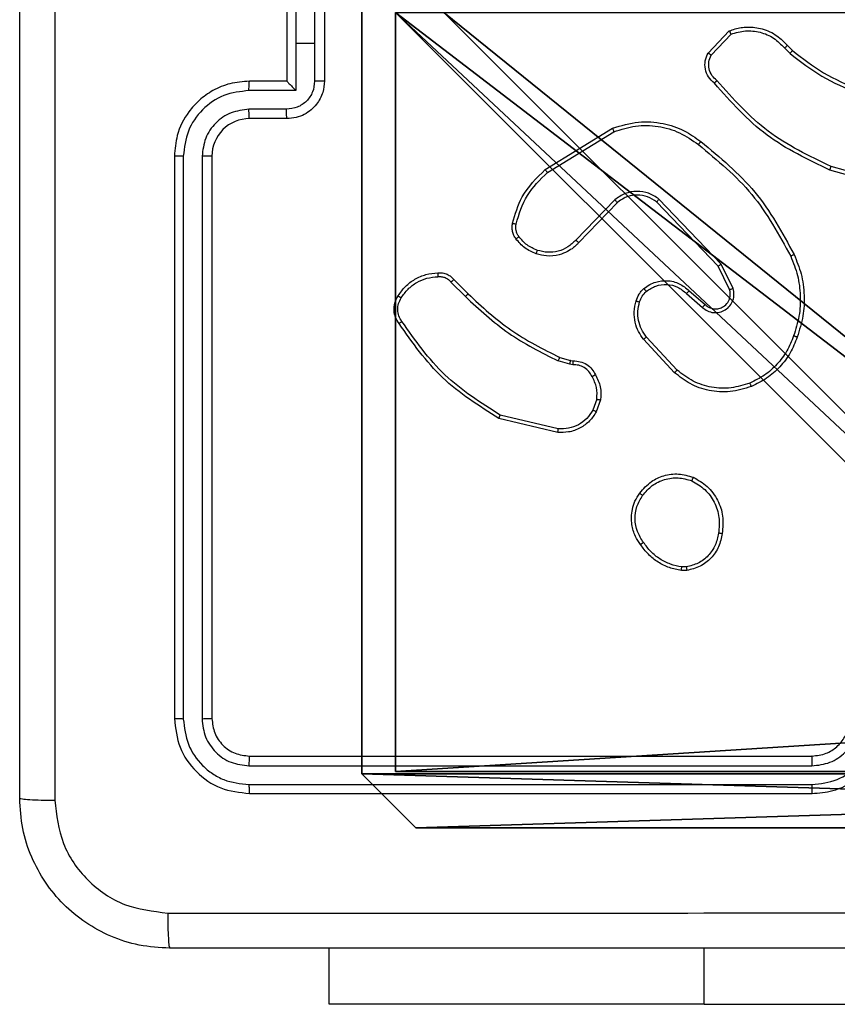
# Model space of a CAD drawing. Units: centimetres. Extents: x -489 to 486, y -440 to 455.
# Drawn here: x -71 to -66, y -287 to -282 of the extents above; entities that cross this region are included whole.
import ezdxf

# ---------------------------------------------------------------- set-up
doc = ezdxf.new("R2010")
doc.units = ezdxf.units.CM
doc.header["$LTSCALE"] = 2.54
doc.layers.get('0').update_dxf_attribs({"true_color": 0xff5454})
doc.layers.add('VP-EQ', color=192, linetype='Continuous')

# ---------------------------------------------------------------- blocks, each defined once
blk = doc.blocks.new('Komponent_46')
at = {"color": 0}
for p, q in [((0, 9, 101.7593), (4.0498, 9, 101.7593)), ((0, 4.95, 101.7593), (0, 9, 101.7593)), ((0, 9), (4.0498, 9)), ((0, 4.95), (0, 9)), ((0, 4.95, 101.7593), (0, 9, 101.7593)), ((0, 9), (0, 9, 101.7593)), ((0, 4.95), (0, 9)), ((0, 9), (0, 9, 101.7593)), ((0, 9, 101.7593), (4.0498, 9, 101.7593)), ((0, 9), (4.0498, 9))]:
    blk.add_line(p, q, dxfattribs=at)
at = {"color": 59, "true_color": 0x614a34}
mesh = blk.add_polyface(dxfattribs=at)
corners = [(9, 0, 101.7593), (4.95, 0.2576, 101.7593), (4.95, 0, 101.7593), (8.7424, 4.0502, 101.7593), (9, 4.0502, 101.7593), (0, 0, 101.7593), (0.2576, 4.05, 101.7593), (0, 4.05, 101.7593), (4.05, 0, 101.7593), (0.2576, 4.95, 101.7593), (4.0498, 8.7424, 101.7593), (4.05, 0.2576, 101.7593), (4.9498, 8.7424, 101.7593), (4.9498, 9, 101.7593), (9, 9, 101.7593), (8.7424, 4.9502, 101.7593), (9, 4.9502, 101.7593), (0, 9, 101.7593), (0, 4.95, 101.7593), (4.0498, 9, 101.7593)]
mesh.append_faces([[corners[k] for k in face] for face in [(0, 1, 2), (3, 0, 4), (5, 6, 7), (14, 15, 16), (9, 17, 18)]], dxfattribs={"vtx0": -1, "color": 59})
mesh.append_faces([[corners[k] for k in face] for face in [(6, 8, 9), (10, 11, 12), (12, 1, 13), (13, 1, 14), (15, 1, 3), (17, 9, 19), (19, 9, 10)]], dxfattribs={"vtx0": -1, "vtx1": -1, "color": 59})
mesh.append_faces([[corners[k] for k in face] for face in [(1, 0, 3), (9, 8, 10), (14, 1, 15)]], dxfattribs={"vtx0": -1, "vtx1": -1, "vtx2": -1, "color": 59})
mesh.append_faces([[corners[k] for k in face] for face in [(6, 5, 8), (10, 8, 11), (12, 11, 1)]], dxfattribs={"vtx0": -1, "vtx2": -1, "color": 59})
mesh = blk.add_polyface(dxfattribs=at)
corners = [(4.0498, 9), (0, 4.95), (0, 9), (0.2576, 4.95), (0.2576, 4.05), (4.9498, 8.7424), (4.05, 0.2576), (4.0498, 8.7424), (4.95, 0.2576), (0, 0), (0, 4.05), (4.05, 0), (9, 9), (4.9498, 9), (4.95, 0), (8.7424, 4.9502), (9, 4.9502), (8.7424, 4.0502), (9, 0), (9, 4.0502)]
mesh.append_faces([[corners[k] for k in face] for face in [(0, 1, 2), (4, 9, 10), (12, 5, 13), (15, 12, 16), (18, 17, 19)]], dxfattribs={"vtx0": -1, "color": 59})
mesh.append_faces([[corners[k] for k in face] for face in [(1, 0, 3), (3, 0, 4), (5, 6, 7), (6, 5, 8), (9, 4, 11), (7, 4, 0), (11, 7, 6), (8, 12, 14), (14, 17, 18), (17, 14, 15)]], dxfattribs={"vtx0": -1, "vtx1": -1, "color": 59})
mesh.append_faces([[corners[k] for k in face] for face in [(11, 4, 7), (5, 12, 8), (14, 12, 15)]], dxfattribs={"vtx0": -1, "vtx1": -1, "vtx2": -1, "color": 59})
mesh = blk.add_polyface(dxfattribs=at)
corners = [(0, 9, 101.7593), (0, 4.95), (0, 4.95, 101.7593), (0, 9)]
mesh.append_faces([[corners[k] for k in face] for face in [(0, 1, 2), (1, 0, 3)]], dxfattribs={"vtx0": -1, "color": 59})
mesh = blk.add_polyface(dxfattribs=at)
corners = [(0, 9, 101.7593), (4.0498, 9), (0, 9), (4.0498, 9, 101.7593)]
mesh.append_faces([[corners[k] for k in face] for face in [(0, 1, 2), (1, 0, 3)]], dxfattribs={"vtx0": -1, "color": 59})
blk = doc.blocks.new('Grupuj_130')
at = {"color": 0}
for p, q in [((9.3114, 26.6, 1.5), (0.2886, 26.6, 1.5)), ((9.3114, 26.6), (0.2886, 26.6)), ((9.3114, 26.6, 1.5), (0.2886, 26.6, 1.5)), ((9.3114, 26.6), (0.2886, 26.6)), ((9.6, 25.7902, 1.5), (9.3114, 26.6, 1.5)), ((9.6, 25.7902), (9.3114, 26.6)), ((9.3114, 26.6), (9.3114, 26.6, 1.5)), ((9.6, 25.7902), (9.3114, 26.6)), ((9.3114, 26.6), (9.3114, 26.6, 1.5)), ((9.6, 25.7902, 1.5), (9.3114, 26.6, 1.5)), ((9.6, 0.8098, 1.5), (9.6, 25.7902, 1.5)), ((9.6, 0.8098), (9.6, 25.7902)), ((9.6, 25.7902), (9.6, 25.7902, 1.5)), ((9.6, 0.8098, 1.5), (9.6, 25.7902, 1.5)), ((9.6, 0.8098), (9.6, 25.7902)), ((9.6, 25.7902), (9.6, 25.7902, 1.5))]:
    blk.add_line(p, q, dxfattribs=at)
mesh = blk.add_polyface(dxfattribs=at)
corners = [(0.2886, 0, 1.5), (0, 25.7902, 1.5), (0, 0.8098, 1.5), (0.2886, 26.6, 1.5), (9.3114, 0, 1.5), (9.3114, 26.6, 1.5), (9.6, 0.8098, 1.5), (9.6, 25.7902, 1.5)]
mesh.append_faces([[corners[k] for k in face] for face in [(0, 1, 2), (5, 6, 7)]], dxfattribs={"vtx0": -1, "color": 0})
mesh.append_faces([[corners[k] for k in face] for face in [(1, 0, 3), (3, 4, 5)]], dxfattribs={"vtx0": -1, "vtx1": -1, "color": 0})
mesh.append_faces([[corners[k] for k in face] for face in [(3, 0, 4), (5, 4, 6)]], dxfattribs={"vtx0": -1, "vtx2": -1, "color": 0})
mesh = blk.add_polyface(dxfattribs=at)
corners = [(0, 25.7902), (0.2886, 0), (0, 0.8098), (0.2886, 26.6), (9.3114, 0), (9.3114, 26.6), (9.6, 25.7902), (9.6, 0.8098)]
mesh.append_faces([[corners[k] for k in face] for face in [(0, 1, 2), (4, 6, 7)]], dxfattribs={"vtx0": -1, "color": 0})
mesh.append_faces([[corners[k] for k in face] for face in [(1, 3, 4)]], dxfattribs={"vtx0": -1, "vtx1": -1, "color": 0})
mesh.append_faces([[corners[k] for k in face] for face in [(1, 0, 3), (4, 3, 5), (4, 5, 6)]], dxfattribs={"vtx0": -1, "vtx2": -1, "color": 0})
mesh = blk.add_polyface(dxfattribs=at)
corners = [(0.2886, 26.6, 1.5), (9.3114, 26.6), (0.2886, 26.6), (9.3114, 26.6, 1.5)]
mesh.append_faces([[corners[k] for k in face] for face in [(0, 1, 2), (1, 0, 3)]], dxfattribs={"vtx0": -1, "color": 0})
mesh = blk.add_polyface(dxfattribs=at)
corners = [(9.3114, 26.6), (9.6, 25.7902, 1.5), (9.6, 25.7902), (9.3114, 26.6, 1.5)]
mesh.append_faces([[corners[k] for k in face] for face in [(0, 1, 2), (1, 0, 3)]], dxfattribs={"vtx0": -1, "color": 0})
mesh = blk.add_polyface(dxfattribs=at)
corners = [(9.6, 25.7902), (9.6, 0.8098, 1.5), (9.6, 0.8098), (9.6, 25.7902, 1.5)]
mesh.append_faces([[corners[k] for k in face] for face in [(0, 1, 2), (1, 0, 3)]], dxfattribs={"vtx0": -1, "color": 0})
blk = doc.blocks.new('Grupuj_127')
at = {"color": 18, "true_color": 0x030303, "extrusion": (8.93165e-17, -4.44089e-16, -1), "yscale": 0.3564000000000001}
blk.add_blockref('Grupuj_130', (-9.6, 0, -103.2593), dxfattribs=at)
at = {"color": 0}
blk.add_blockref('Komponent_46', (0.3, 0.3), dxfattribs=at)
blk = doc.blocks.new('noga_WOODEN_LOW_1')
at = {"color": 0}
blk.add_blockref('Grupuj_127', (0, 0), dxfattribs=at)
blk = doc.blocks.new('Grupuj_150')
at = {"color": 0}
blk.add_blockref('noga_WOODEN_LOW_1', (0.1205, 0.1036), dxfattribs=at)
blk = doc.blocks.new('noga_WOODEN_LOW')
at = {"color": 0}
blk.add_blockref('Grupuj_150', (0, 0), dxfattribs=at)
blk = doc.blocks.new('Grupuj_31')
at = {"color": 0}
blk.add_blockref('noga_WOODEN_LOW', (0.0893, -0.1036, 10), dxfattribs=at)
blk = doc.blocks.new('Komponent_49')
at = {"color": 0}
blk.add_blockref('Grupuj_31', (-18.9003, 148, 5.9418), dxfattribs=at)
blk = doc.blocks.new('Grupuj_1')
at = {"color": 0, "rotation": 89.99999999972366}
blk.add_blockref('Komponent_49', (405.035, 0), dxfattribs=at)
blk = doc.blocks.new('WD1505')
at = {"layer": 'VP-EQ', "color": 7, "linetype": 'Continuous', "lineweight": 25}
for p, q in [((2940.4196, 662.5798), (2940.4196, 662.3296)), ((2940.3717, 662.5296), (2940.3717, 662.1296)), ((2940.5196, 662.5297), (2940.5196, 662.3296)), ((2940.5717, 662.5296), (2940.5717, 662.1296)), ((2942.6177, 662.2797), (2942.7303, 662.3979)), ((2942.6344, 662.269), (2942.7401, 662.3803)), ((2940.4196, 662.3296), (2940.4196, 662.0794)), ((2940.5196, 662.3296), (2940.4196, 662.3296)), ((2940.5196, 662.3296), (2940.5196, 662.1295)), ((2943.0256, 662.3068), (2943.0544, 662.2774)), ((2943.0412, 662.3195), (2943.0675, 662.2927)), ((2940.3717, 662.1296), (2940.1717, 662.1296)), ((2940.3717, 662.1295), (2940.3717, 662.1296)), ((2940.4196, 662.0794), (2940.1694, 662.0794)), ((2940.3695, 661.9794), (2940.1694, 661.9794)), ((2940.3717, 661.9296), (2940.1717, 661.9296)), ((2941.7492, 661.6582), (2942.1081, 661.8782)), ((2941.7613, 661.6425), (2942.1155, 661.8597)), ((2939.7717, 661.7296), (2939.7717, 658.7296)), ((2939.8191, 661.7292), (2939.8191, 658.7272)), ((2939.9192, 661.7292), (2939.9192, 658.7272)), ((2939.9717, 661.7296), (2939.9717, 658.7296)), ((2943.6264, 661.5748), (2943.2733, 661.6741)), ((2943.6222, 661.5554), (2943.267, 661.6552)), ((2942.1201, 661.4969), (2941.9125, 661.2816)), ((2942.1339, 661.4822), (2941.928, 661.2686)), ((2942.6713, 661.1428), (2942.3433, 661.4855)), ((2942.6874, 661.1541), (2942.3557, 661.5007)), ((2942.7321, 661.0182), (2942.6713, 661.1428)), ((2942.7508, 661.0242), (2942.6874, 661.1541)), ((2941.2465, 661.0572), (2941.3231, 660.9806)), ((2941.2622, 661.0707), (2941.338, 660.995)), ((2942.5026, 660.9966), (2942.5878, 660.9227)), ((2942.5167, 661.0115), (2942.6017, 660.9377)), ((2942.439, 660.5745), (2942.2737, 660.7526)), ((2942.4522, 660.5888), (2942.2889, 660.7648)), ((2941.8797, 660.6192), (2941.8174, 660.6372)), ((2941.8261, 660.6559), (2941.883, 660.6395)), ((2941.896, 660.617), (2941.8797, 660.6192)), ((2941.883, 660.6395), (2941.8974, 660.6374)), ((2942.0241, 660.4327), (2942.0033, 660.3751)), ((2942.0443, 660.4296), (2942.0214, 660.3661)), ((2941.8181, 660.275), (2941.5096, 660.3481)), ((2941.8168, 660.2556), (2941.5017, 660.3304)), ((2942.5045, 659.5192), (2942.475, 659.5189)), ((2942.5012, 659.5382), (2942.4772, 659.538)), ((2940.1717, 658.5296), (2943.1717, 658.5296)), ((2940.1693, 658.4771), (2943.1713, 658.4771)), ((2940.1693, 658.377), (2943.1713, 658.377)), ((2940.1717, 658.3296), (2943.1717, 658.3296)), ((2940.5967, 657.2053), (2940.5967, 657.5046)), ((2942.5967, 657.2053), (2940.5967, 657.2053)), ((2942.5967, 657.2053), (2945.0967, 657.2053))]:
    blk.add_line(p, q, dxfattribs=at)
at = {"layer": 'VP-EQ', "color": 8, "linetype": 'Continuous', "lineweight": 25}
blk.add_line((2942.5967, 657.2053), (2942.5967, 657.5046), dxfattribs=at)
at = {"layer": 'VP-EQ', "color": 7, "linetype": 'Continuous', "lineweight": 25}
blk.add_arc((2940.1717, 661.7296), 0.2, 89.9969, 180.0031, dxfattribs=at)
for points, knots in [([(2938.9467, 658.3046), (2938.9467, 659.1986), (2938.9467, 660.9868), (2938.9467, 663.6724), (2938.9467, 665.4606), (2938.9467, 666.3546)], [0, 0, 0, 0, 0.333295, 0.666702, 1, 1, 1, 1]), ([(2939.1344, 666.3653), (2939.1344, 665.4689), (2939.1345, 663.676), (2939.1345, 660.9832), (2939.1344, 659.1903), (2939.1344, 658.2939)], [0, 0, 0, 0, 0.333337, 0.666663, 1, 1, 1, 1]), ([(2942.7303, 662.3979), (2942.751, 662.4048), (2942.7826, 662.4153), (2942.8423, 662.4198), (2942.9092, 662.4113), (2942.985, 662.3773), (2943.0232, 662.338), (2943.0412, 662.3195)], [0, 0, 0, 0, 0.190215, 0.290687, 0.522278, 0.775168, 1, 1, 1, 1]), ([(2942.7303, 662.3979), (2942.7304, 662.3976), (2942.7306, 662.3972), (2942.7322, 662.3944), (2942.7341, 662.3911), (2942.7358, 662.3879), (2942.7379, 662.3843), (2942.7393, 662.3817), (2942.7401, 662.3803)], [0, 0, 0, 0, 0.213575, 0.450456, 0.578367, 0.713003, 0.853244, 1, 1, 1, 1]), ([(2942.7401, 662.3803), (2942.7654, 662.3877), (2942.8161, 662.4025), (2942.8957, 662.3938), (2942.9699, 662.3631), (2943.007, 662.3256), (2943.0256, 662.3068)], [0, 0, 0, 0, 0.249987, 0.500008, 0.749833, 1, 1, 1, 1]), ([(2943.0412, 662.3195), (2943.0409, 662.3193), (2943.0404, 662.3189), (2943.0368, 662.316), (2943.0316, 662.3118), (2943.0276, 662.3085), (2943.0256, 662.3068)], [0, 0, 0, 0, 0.250184, 0.500406, 0.750089, 1, 1, 1, 1]), ([(2943.0675, 662.2927), (2943.0672, 662.2924), (2943.0667, 662.2918), (2943.0632, 662.2878), (2943.0589, 662.2827), (2943.0559, 662.2792), (2943.0544, 662.2774)], [0, 0, 0, 0, 0.279764, 0.558723, 0.779467, 1, 1, 1, 1]), ([(2943.0675, 662.2927), (2943.1212, 662.2508), (2943.2298, 662.1663), (2943.3563, 662.1121), (2943.4203, 662.0848)], [0, 0, 0, 0, 0.494656, 1, 1, 1, 1]), ([(2942.6509, 662.1185), (2942.6396, 662.129), (2942.6171, 662.1498), (2942.601, 662.1933), (2942.5995, 662.239), (2942.6117, 662.2662), (2942.6177, 662.2797)], [0, 0, 0, 0, 0.2548418, 0.5065977, 0.7548586, 1, 1, 1, 1]), ([(2942.6177, 662.2797), (2942.6179, 662.2795), (2942.6183, 662.2793), (2942.621, 662.2775), (2942.6242, 662.2755), (2942.6272, 662.2736), (2942.6306, 662.2714), (2942.6331, 662.2698), (2942.6344, 662.269)], [0, 0, 0, 0, 0.215365, 0.45353, 0.581164, 0.714974, 0.854887, 1, 1, 1, 1]), ([(2942.6647, 662.133), (2942.6552, 662.1415), (2942.636, 662.1585), (2942.6213, 662.1946), (2942.6191, 662.2337), (2942.6293, 662.2572), (2942.6344, 662.269)], [0, 0, 0, 0, 0.250001, 0.499973, 0.749558, 1, 1, 1, 1]), ([(2943.0544, 662.2774), (2943.1097, 662.2344), (2943.2203, 662.1484), (2943.3492, 662.0934), (2943.4136, 662.0659)], [0, 0, 0, 0, 0.499991, 1, 1, 1, 1]), ([(2942.6509, 662.1185), (2942.6511, 662.1187), (2942.6514, 662.1191), (2942.6538, 662.1216), (2942.6566, 662.1244), (2942.659, 662.127), (2942.6618, 662.1299), (2942.6637, 662.1319), (2942.6647, 662.133)], [0, 0, 0, 0, 0.228304, 0.470289, 0.596918, 0.727447, 0.862452, 1, 1, 1, 1]), ([(2943.2733, 661.6741), (2943.1565, 661.7301), (2942.9228, 661.8421), (2942.7507, 662.036), (2942.6647, 662.133)], [0, 0, 0, 0, 0.4999993, 1, 1, 1, 1]), ([(2940.1717, 662.1296), (2940.1366, 662.1269), (2940.0689, 662.1218), (2939.9778, 662.0834), (2939.904, 662.0311), (2939.8339, 661.9532), (2939.7816, 661.8509), (2939.7747, 661.7667), (2939.7717, 661.7296)], [0, 0, 0, 0, 0.167657, 0.323201, 0.466621, 0.59787, 0.823067, 1, 1, 1, 1]), ([(2940.1694, 662.0794), (2940.1694, 662.086), (2940.1695, 662.0991), (2940.17, 662.1158), (2940.1708, 662.1272), (2940.1714, 662.1288), (2940.1717, 662.1296)], [0, 0, 0, 0, 0.250117, 0.499995, 0.749756, 1, 1, 1, 1]), ([(2940.5196, 662.1295), (2940.5173, 662.1098), (2940.5128, 662.0705), (2940.4781, 662.0208), (2940.4283, 661.9865), (2940.3891, 661.9818), (2940.3695, 661.9794)], [0, 0, 0, 0, 0.250459, 0.500116, 0.750002, 1, 1, 1, 1]), ([(2940.5717, 662.1296), (2940.5699, 662.1094), (2940.566, 662.0651), (2940.5372, 662.0128), (2940.501, 661.975), (2940.4644, 661.9506), (2940.4205, 661.9331), (2940.3883, 661.9308), (2940.3717, 661.9296)], [0, 0, 0, 0, 0.192739, 0.423116, 0.55305, 0.692522, 0.841513, 1, 1, 1, 1]), ([(2940.3717, 662.1296), (2940.3719, 662.1292), (2940.3723, 662.1284), (2940.3757, 662.1246), (2940.3809, 662.1189), (2940.39, 662.1095), (2940.4031, 662.096), (2940.4141, 662.085), (2940.4196, 662.0794)], [0, 0, 0, 0, 0.107517, 0.224276, 0.353589, 0.497499, 0.748351, 1, 1, 1, 1]), ([(2940.5717, 662.1296), (2940.5715, 662.1296), (2940.5711, 662.1296), (2940.5679, 662.1296), (2940.5631, 662.1295), (2940.5565, 662.1295), (2940.5486, 662.1295), (2940.5395, 662.1295), (2940.5297, 662.1295), (2940.523, 662.1295), (2940.5196, 662.1295)], [0, 0, 0, 0, 0.125037, 0.250181, 0.375316, 0.50007, 0.624831, 0.749876, 0.874923, 1, 1, 1, 1]), ([(2943.267, 661.6552), (2943.1502, 661.7108), (2942.9135, 661.8234), (2942.7392, 662.0193), (2942.6509, 662.1185)], [0, 0, 0, 0, 0.4932709, 1, 1, 1, 1]), ([(2940.1694, 662.0794), (2940.1235, 662.0741), (2940.0318, 662.0635), (2939.916, 661.9827), (2939.8359, 661.8666), (2939.8247, 661.775), (2939.8191, 661.7292)], [0, 0, 0, 0, 0.250477, 0.500147, 0.750093, 1, 1, 1, 1]), ([(2940.1694, 661.9794), (2940.1366, 661.9756), (2940.0711, 661.968), (2939.9884, 661.9102), (2939.9312, 661.8273), (2939.9232, 661.7619), (2939.9192, 661.7292)], [0, 0, 0, 0, 0.250496, 0.500144, 0.7501, 1, 1, 1, 1]), ([(2940.1717, 661.9296), (2940.1714, 661.9304), (2940.1708, 661.9319), (2940.17, 661.9433), (2940.1695, 661.9598), (2940.1694, 661.9729), (2940.1694, 661.9794)], [0, 0, 0, 0, 0.250102, 0.499981, 0.749932, 1, 1, 1, 1]), ([(2940.3717, 661.9296), (2940.3714, 661.9306), (2940.3707, 661.9325), (2940.37, 661.9457), (2940.3696, 661.9622), (2940.3696, 661.9736), (2940.3695, 661.9794)], [0, 0, 0, 0, 0.2798536, 0.5589831, 0.7793723, 1, 1, 1, 1]), ([(2942.1081, 661.8782), (2942.154, 661.8924), (2942.2419, 661.9195), (2942.3746, 661.9089), (2942.4888, 661.8717), (2942.55, 661.8279), (2942.579, 661.8071)], [0, 0, 0, 0, 0.286579, 0.548778, 0.786596, 1, 1, 1, 1]), ([(2942.1081, 661.8782), (2942.1082, 661.8779), (2942.1084, 661.8773), (2942.1101, 661.8731), (2942.1125, 661.867), (2942.1145, 661.8621), (2942.1155, 661.8597)], [0, 0, 0, 0, 0.250518, 0.5002, 0.749734, 1, 1, 1, 1]), ([(2942.1155, 661.8597), (2942.1537, 661.8718), (2942.23, 661.896), (2942.3512, 661.8923), (2942.4681, 661.8601), (2942.5337, 661.8142), (2942.5665, 661.7912)], [0, 0, 0, 0, 0.249962, 0.499937, 0.749876, 1, 1, 1, 1]), ([(2942.5665, 661.7912), (2942.5675, 661.7924), (2942.5694, 661.7949), (2942.572, 661.7983), (2942.5743, 661.8012), (2942.5766, 661.8042), (2942.5785, 661.8066), (2942.5789, 661.807), (2942.579, 661.8071)], [0, 0, 0, 0, 0.150132, 0.292867, 0.428613, 0.557297, 0.792617, 1, 1, 1, 1]), ([(2942.5665, 661.7912), (2942.6675, 661.7077), (2942.8693, 661.5407), (2942.9951, 661.3109), (2943.0581, 661.196)], [0, 0, 0, 0, 0.499995, 1, 1, 1, 1]), ([(2942.579, 661.8071), (2942.6813, 661.7227), (2942.8857, 661.5538), (2943.0128, 661.321), (2943.0763, 661.2047)], [0, 0, 0, 0, 0.50012, 1, 1, 1, 1]), ([(2939.8191, 661.7292), (2939.8129, 661.7292), (2939.8003, 661.7293), (2939.7846, 661.7293), (2939.7739, 661.7295), (2939.7724, 661.7296), (2939.7717, 661.7296)], [0, 0, 0, 0, 0.24999, 0.50006, 0.749899, 1, 1, 1, 1]), ([(2939.9717, 661.7296), (2939.9715, 661.7296), (2939.9711, 661.7295), (2939.9679, 661.7294), (2939.963, 661.7294), (2939.9564, 661.7293), (2939.9483, 661.7293), (2939.9392, 661.7292), (2939.9294, 661.7292), (2939.9226, 661.7292), (2939.9192, 661.7292)], [0, 0, 0, 0, 0.125043, 0.250054, 0.375216, 0.49982, 0.624546, 0.749675, 0.874739, 1, 1, 1, 1]), ([(2943.267, 661.6552), (2943.2671, 661.6554), (2943.2672, 661.6558), (2943.2681, 661.6587), (2943.2693, 661.6621), (2943.2704, 661.6655), (2943.2718, 661.6696), (2943.2728, 661.6725), (2943.2733, 661.6741)], [0, 0, 0, 0, 0.200923, 0.434169, 0.562667, 0.700741, 0.846003, 1, 1, 1, 1]), ([(2941.5747, 661.3717), (2941.5887, 661.4204), (2941.6207, 661.5311), (2941.703, 661.6125), (2941.7492, 661.6582)], [0, 0, 0, 0, 0.439061, 1, 1, 1, 1]), ([(2941.5937, 661.3675), (2941.6098, 661.4205), (2941.6421, 661.5266), (2941.7215, 661.6039), (2941.7613, 661.6425)], [0, 0, 0, 0, 0.499931, 1, 1, 1, 1]), ([(2941.7492, 661.6582), (2941.7493, 661.6579), (2941.7496, 661.6574), (2941.7524, 661.6538), (2941.7564, 661.6486), (2941.7597, 661.6446), (2941.7613, 661.6425)], [0, 0, 0, 0, 0.249885, 0.500008, 0.749678, 1, 1, 1, 1]), ([(2942.3557, 661.5007), (2942.3377, 661.5125), (2942.3019, 661.5361), (2942.2371, 661.5452), (2942.1728, 661.5337), (2942.1377, 661.5091), (2942.1201, 661.4969)], [0, 0, 0, 0, 0.250324, 0.500143, 0.750064, 1, 1, 1, 1]), ([(2942.3433, 661.4855), (2942.3278, 661.4958), (2942.2966, 661.5164), (2942.2418, 661.5249), (2942.199, 661.518), (2942.1629, 661.5038), (2942.1454, 661.4908), (2942.1339, 661.4822)], [0, 0, 0, 0, 0.244172, 0.489896, 0.713002, 0.811009, 1, 1, 1, 1]), ([(2942.1339, 661.4822), (2942.1336, 661.4824), (2942.1331, 661.4828), (2942.1299, 661.4861), (2942.1254, 661.491), (2942.1218, 661.4949), (2942.1201, 661.4969)], [0, 0, 0, 0, 0.249873, 0.499852, 0.749551, 1, 1, 1, 1]), ([(2942.3433, 661.4855), (2942.3435, 661.4857), (2942.3439, 661.4862), (2942.3467, 661.4897), (2942.3508, 661.4948), (2942.3541, 661.4987), (2942.3557, 661.5007)], [0, 0, 0, 0, 0.250049, 0.5001282, 0.7502059, 1, 1, 1, 1]), ([(2941.5926, 661.2886), (2941.5887, 661.2946), (2941.581, 661.3067), (2941.5743, 661.3276), (2941.5715, 661.3496), (2941.5736, 661.3643), (2941.5747, 661.3717)], [0, 0, 0, 0, 0.243895, 0.491854, 0.743952, 1, 1, 1, 1]), ([(2941.5747, 661.3717), (2941.575, 661.3716), (2941.5755, 661.3714), (2941.5799, 661.3704), (2941.5862, 661.369), (2941.5912, 661.368), (2941.5937, 661.3675)], [0, 0, 0, 0, 0.249908, 0.49977, 0.749911, 1, 1, 1, 1]), ([(2941.6083, 661.3001), (2941.6051, 661.3051), (2941.5987, 661.3151), (2941.5935, 661.3322), (2941.5912, 661.3499), (2941.5929, 661.3616), (2941.5937, 661.3675)], [0, 0, 0, 0, 0.2501516, 0.5001322, 0.7498969, 1, 1, 1, 1]), ([(2941.5926, 661.2886), (2941.5929, 661.2889), (2941.5935, 661.2893), (2941.5976, 661.2923), (2941.6028, 661.2961), (2941.6064, 661.2988), (2941.6083, 661.3001)], [0, 0, 0, 0, 0.27983, 0.558904, 0.779209, 1, 1, 1, 1]), ([(2941.7071, 661.227), (2941.6879, 661.2354), (2941.6493, 661.2522), (2941.6219, 661.2841), (2941.6083, 661.3001)], [0, 0, 0, 0, 0.500021, 1, 1, 1, 1]), ([(2941.7011, 661.2083), (2941.68, 661.2175), (2941.6376, 661.2359), (2941.6076, 661.271), (2941.5926, 661.2886)], [0, 0, 0, 0, 0.499999, 1, 1, 1, 1]), ([(2941.928, 661.2686), (2941.9248, 661.2652), (2941.916, 661.2554), (2941.8968, 661.2386), (2941.8658, 661.2184), (2941.818, 661.1998), (2941.7595, 661.1932), (2941.7192, 661.2036), (2941.7011, 661.2083)], [0, 0, 0, 0, 0.056649, 0.159016, 0.307052, 0.500656, 0.775373, 1, 1, 1, 1]), ([(2941.9125, 661.2816), (2941.8989, 661.2685), (2941.8716, 661.2425), (2941.8188, 661.2206), (2941.762, 661.2132), (2941.7254, 661.2224), (2941.7071, 661.227)], [0, 0, 0, 0, 0.24995, 0.499942, 0.749794, 1, 1, 1, 1]), ([(2941.928, 661.2686), (2941.9276, 661.2688), (2941.927, 661.2692), (2941.9228, 661.2726), (2941.9177, 661.277), (2941.9142, 661.28), (2941.9125, 661.2816)], [0, 0, 0, 0, 0.27958, 0.559112, 0.779182, 1, 1, 1, 1]), ([(2941.7011, 661.2083), (2941.7012, 661.2086), (2941.7013, 661.2092), (2941.7026, 661.2135), (2941.7047, 661.2196), (2941.7063, 661.2245), (2941.7071, 661.227)], [0, 0, 0, 0, 0.249684, 0.499577, 0.74899, 1, 1, 1, 1]), ([(2943.0763, 661.2047), (2943.0761, 661.2046), (2943.0755, 661.2043), (2943.0713, 661.2022), (2943.0652, 661.1993), (2943.0605, 661.1971), (2943.0581, 661.196)], [0, 0, 0, 0, 0.250294, 0.499892, 0.749372, 1, 1, 1, 1]), ([(2943.0581, 661.196), (2943.0716, 661.1621), (2943.0986, 661.0943), (2943.1117, 660.985), (2943.1067, 660.8751), (2943.0847, 660.8055), (2943.0738, 660.7707)], [0, 0, 0, 0, 0.249926, 0.499968, 0.750071, 1, 1, 1, 1]), ([(2943.0763, 661.2047), (2943.0901, 661.1706), (2943.1183, 661.1005), (2943.1326, 660.9886), (2943.1273, 660.8738), (2943.1045, 660.8016), (2943.0928, 660.7644)], [0, 0, 0, 0, 0.2433697, 0.4999647, 0.7420245, 1, 1, 1, 1]), ([(2942.6713, 661.1428), (2942.6715, 661.1429), (2942.6718, 661.1431), (2942.6741, 661.1447), (2942.677, 661.1468), (2942.6799, 661.1489), (2942.6835, 661.1513), (2942.6861, 661.1531), (2942.6874, 661.1541)], [0, 0, 0, 0, 0.1941, 0.425232, 0.555069, 0.693841, 0.842562, 1, 1, 1, 1]), ([(2940.9649, 660.9846), (2940.9771, 661.002), (2941.0016, 661.0368), (2941.0534, 661.075), (2941.1123, 661.1009), (2941.1547, 661.1049), (2941.1759, 661.1069)], [0, 0, 0, 0, 0.250002, 0.500038, 0.749993, 1, 1, 1, 1]), ([(2940.981, 660.9734), (2940.9923, 660.9895), (2941.015, 661.0218), (2941.063, 661.0573), (2941.1178, 661.0812), (2941.1571, 661.0848), (2941.1767, 661.0866)], [0, 0, 0, 0, 0.250007, 0.500043, 0.749927, 1, 1, 1, 1]), ([(2941.1759, 661.1069), (2941.1758, 661.1066), (2941.1757, 661.1059), (2941.1758, 661.1014), (2941.1761, 661.0958), (2941.1764, 661.0907), (2941.1766, 661.0879), (2941.1767, 661.0866)], [0, 0, 0, 0, 0.241872, 0.488837, 0.740939, 0.869577, 1, 1, 1, 1]), ([(2941.1759, 661.1069), (2941.1845, 661.1072), (2941.2017, 661.108), (2941.226, 661.1004), (2941.247, 661.088), (2941.2572, 661.0764), (2941.2622, 661.0707)], [0, 0, 0, 0, 0.263095, 0.52508, 0.770854, 1, 1, 1, 1]), ([(2941.1767, 661.0866), (2941.1834, 661.0869), (2941.1966, 661.0877), (2941.2159, 661.0822), (2941.2334, 661.0723), (2941.2421, 661.0623), (2941.2465, 661.0572)], [0, 0, 0, 0, 0.249924, 0.499988, 0.750047, 1, 1, 1, 1]), ([(2941.2622, 661.0707), (2941.262, 661.0706), (2941.2616, 661.0703), (2941.259, 661.0682), (2941.2561, 661.0656), (2941.2532, 661.0631), (2941.25, 661.0603), (2941.2477, 661.0583), (2941.2465, 661.0572)], [0, 0, 0, 0, 0.212961, 0.450022, 0.578102, 0.712624, 0.853123, 1, 1, 1, 1]), ([(2942.2752, 661.0236), (2942.2855, 661.0313), (2942.3051, 661.0459), (2942.3468, 661.0623), (2942.4012, 661.0688), (2942.4659, 661.0539), (2942.5, 661.0254), (2942.5167, 661.0115)], [0, 0, 0, 0, 0.145229, 0.275921, 0.502092, 0.756309, 1, 1, 1, 1]), ([(2942.2879, 661.0081), (2942.3044, 661.0191), (2942.3375, 661.041), (2942.3977, 661.0483), (2942.4569, 661.0349), (2942.4874, 661.0094), (2942.5026, 660.9966)], [0, 0, 0, 0, 0.2499168, 0.4999089, 0.7496806, 1, 1, 1, 1]), ([(2940.9694, 660.837), (2940.9627, 660.8472), (2940.949, 660.8681), (2940.9412, 660.9064), (2940.9445, 660.9476), (2940.958, 660.9721), (2940.9649, 660.9846)], [0, 0, 0, 0, 0.230258, 0.47373, 0.730244, 1, 1, 1, 1]), ([(2940.9649, 660.9846), (2940.965, 660.9844), (2940.9653, 660.984), (2940.968, 660.982), (2940.9711, 660.9799), (2940.974, 660.9779), (2940.9774, 660.9757), (2940.9798, 660.9742), (2940.981, 660.9734)], [0, 0, 0, 0, 0.222142, 0.462469, 0.589547, 0.721898, 0.858702, 1, 1, 1, 1]), ([(2941.338, 660.995), (2941.3379, 660.995), (2941.3377, 660.9949), (2941.3369, 660.994), (2941.3355, 660.9927), (2941.3336, 660.9908), (2941.3313, 660.9886), (2941.3288, 660.9861), (2941.326, 660.9834), (2941.3241, 660.9815), (2941.3231, 660.9806)], [0, 0, 0, 0, 0.12507, 0.249952, 0.374888, 0.500326, 0.624737, 0.749737, 0.874905, 1, 1, 1, 1]), ([(2941.3231, 660.9806), (2941.3975, 660.9119), (2941.5463, 660.7745), (2941.727, 660.6829), (2941.8174, 660.6372)], [0, 0, 0, 0, 0.50001, 1, 1, 1, 1]), ([(2941.338, 660.995), (2941.4114, 660.9271), (2941.5583, 660.7913), (2941.7368, 660.701), (2941.8261, 660.6559)], [0, 0, 0, 0, 0.500004, 1, 1, 1, 1]), ([(2942.2333, 660.9578), (2942.2379, 660.9702), (2942.2431, 660.9841), (2942.2528, 660.9986), (2942.2605, 661.0093), (2942.2688, 661.0174), (2942.2752, 661.0236)], [0, 0, 0, 0, 0.499365, 0.560002, 0.663916, 1, 1, 1, 1]), ([(2942.2521, 660.9517), (2942.256, 660.9624), (2942.264, 660.9837), (2942.2799, 661), (2942.2879, 661.0081)], [0, 0, 0, 0, 0.499987, 1, 1, 1, 1]), ([(2942.2752, 661.0236), (2942.2753, 661.0233), (2942.2756, 661.0228), (2942.2785, 661.0192), (2942.2828, 661.0141), (2942.2862, 661.0101), (2942.2879, 661.0081)], [0, 0, 0, 0, 0.250061, 0.499705, 0.74967, 1, 1, 1, 1]), ([(2942.5167, 661.0115), (2942.5166, 661.0113), (2942.5162, 661.011), (2942.514, 661.0087), (2942.5114, 661.0059), (2942.5089, 661.0032), (2942.5059, 661.0001), (2942.5037, 660.9978), (2942.5026, 660.9966)], [0, 0, 0, 0, 0.20603, 0.441131, 0.569552, 0.705557, 0.848904, 1, 1, 1, 1]), ([(2942.5878, 660.9227), (2942.5964, 660.9158), (2942.6137, 660.9021), (2942.6461, 660.8934), (2942.6793, 660.8954), (2942.7101, 660.9081), (2942.7352, 660.9301), (2942.7513, 660.9591), (2942.758, 660.992), (2942.7532, 661.0135), (2942.7508, 661.0242)], [0, 0, 0, 0, 0.125112, 0.250192, 0.374977, 0.500004, 0.624872, 0.750011, 0.874988, 1, 1, 1, 1]), ([(2942.6017, 660.9377), (2942.6083, 660.9323), (2942.6219, 660.9212), (2942.6462, 660.9146), (2942.6705, 660.9149), (2942.6953, 660.9229), (2942.7149, 660.9383), (2942.7268, 660.9558), (2942.7343, 660.9738), (2942.7375, 660.9954), (2942.7338, 661.0111), (2942.7321, 661.0182)], [0, 0, 0, 0, 0.122046, 0.248448, 0.350873, 0.467313, 0.617009, 0.696864, 0.769121, 0.895985, 1, 1, 1, 1]), ([(2942.7321, 661.0182), (2942.7324, 661.0183), (2942.733, 661.0184), (2942.7373, 661.0198), (2942.7435, 661.0218), (2942.7484, 661.0234), (2942.7508, 661.0242)], [0, 0, 0, 0, 0.2497078, 0.4996805, 0.7495341, 1, 1, 1, 1]), ([(2940.9851, 660.848), (2940.979, 660.8575), (2940.9666, 660.8763), (2940.9606, 660.91), (2940.9644, 660.944), (2940.9754, 660.9636), (2940.981, 660.9734)], [0, 0, 0, 0, 0.2500598, 0.5000259, 0.7498599, 1, 1, 1, 1]), ([(2942.2737, 660.7526), (2942.2641, 660.766), (2942.2441, 660.7936), (2942.2268, 660.844), (2942.2203, 660.9006), (2942.2289, 660.9384), (2942.2333, 660.9578)], [0, 0, 0, 0, 0.226487, 0.468661, 0.7265, 1, 1, 1, 1]), ([(2942.2333, 660.9578), (2942.2336, 660.9577), (2942.2341, 660.9574), (2942.2384, 660.9559), (2942.2446, 660.954), (2942.2496, 660.9525), (2942.2521, 660.9517)], [0, 0, 0, 0, 0.250169, 0.49958, 0.750287, 1, 1, 1, 1]), ([(2942.2889, 660.7648), (2942.2793, 660.7783), (2942.2601, 660.8054), (2942.245, 660.8533), (2942.2408, 660.9032), (2942.2483, 660.9356), (2942.2521, 660.9517)], [0, 0, 0, 0, 0.250022, 0.500043, 0.750008, 1, 1, 1, 1]), ([(2942.6017, 660.9377), (2942.6016, 660.9376), (2942.6014, 660.9374), (2942.5998, 660.9356), (2942.5975, 660.9331), (2942.5949, 660.9303), (2942.5916, 660.9268), (2942.5891, 660.9241), (2942.5878, 660.9227)], [0, 0, 0, 0, 0.156059, 0.374776, 0.507537, 0.656253, 0.820431, 1, 1, 1, 1]), ([(2940.9694, 660.837), (2940.9696, 660.8371), (2940.97, 660.8375), (2940.9728, 660.8393), (2940.9758, 660.8415), (2940.9786, 660.8434), (2940.9817, 660.8457), (2940.984, 660.8472), (2940.9851, 660.848)], [0, 0, 0, 0, 0.228242, 0.470625, 0.596966, 0.727833, 0.862251, 1, 1, 1, 1]), ([(2941.5017, 660.3304), (2941.3961, 660.3971), (2941.185, 660.5305), (2941.0413, 660.7348), (2940.9694, 660.837)], [0, 0, 0, 0, 0.5000186, 1, 1, 1, 1]), ([(2941.5096, 660.3481), (2941.4056, 660.414), (2941.1977, 660.5459), (2941.056, 660.7473), (2940.9851, 660.848)], [0, 0, 0, 0, 0.4999998, 1, 1, 1, 1]), ([(2943.0738, 660.7707), (2943.0628, 660.7433), (2943.041, 660.6884), (2942.9865, 660.6179), (2942.9204, 660.5582), (2942.8674, 660.5321), (2942.8409, 660.5191)], [0, 0, 0, 0, 0.249966, 0.500004, 0.750066, 1, 1, 1, 1]), ([(2943.0928, 660.7644), (2943.0926, 660.7645), (2943.0921, 660.7646), (2943.0891, 660.7655), (2943.0856, 660.7666), (2943.0821, 660.7678), (2943.0781, 660.7692), (2943.0752, 660.7702), (2943.0738, 660.7707)], [0, 0, 0, 0, 0.2089579, 0.4448085, 0.5730274, 0.7085614, 0.8513528, 1, 1, 1, 1]), ([(2942.2737, 660.7526), (2942.274, 660.7527), (2942.2745, 660.7531), (2942.2779, 660.7559), (2942.2829, 660.7599), (2942.2869, 660.7632), (2942.2889, 660.7648)], [0, 0, 0, 0, 0.249882, 0.500037, 0.750175, 1, 1, 1, 1]), ([(2943.0928, 660.7644), (2943.0814, 660.7356), (2943.0587, 660.6781), (2943.0019, 660.6039), (2942.9322, 660.5417), (2942.8765, 660.5146), (2942.8487, 660.5011)], [0, 0, 0, 0, 0.2500067, 0.5000191, 0.7499959, 1, 1, 1, 1]), ([(2941.8261, 660.6559), (2941.8259, 660.6555), (2941.8255, 660.6548), (2941.8231, 660.6498), (2941.8203, 660.6436), (2941.8184, 660.6393), (2941.8174, 660.6372)], [0, 0, 0, 0, 0.279912, 0.55916, 0.780025, 1, 1, 1, 1]), ([(2941.883, 660.6395), (2941.8828, 660.6391), (2941.8826, 660.6383), (2941.8817, 660.6329), (2941.8807, 660.6262), (2941.88, 660.6216), (2941.8797, 660.6192)], [0, 0, 0, 0, 0.279752, 0.559187, 0.779771, 1, 1, 1, 1]), ([(2941.8974, 660.6374), (2941.8973, 660.6372), (2941.8972, 660.6366), (2941.8969, 660.6331), (2941.8966, 660.629), (2941.8964, 660.6254), (2941.8962, 660.6213), (2941.8961, 660.6184), (2941.896, 660.617)], [0, 0, 0, 0, 0.227879, 0.469709, 0.596904, 0.727853, 0.861854, 1, 1, 1, 1]), ([(2941.9986, 660.5535), (2941.9935, 660.5629), (2941.9833, 660.5819), (2941.9582, 660.6027), (2941.9283, 660.6159), (2941.9068, 660.6166), (2941.896, 660.617)], [0, 0, 0, 0, 0.250123, 0.499978, 0.749831, 1, 1, 1, 1]), ([(2941.8974, 660.6374), (2941.9104, 660.6368), (2941.936, 660.6356), (2941.9707, 660.6194), (2941.9993, 660.5952), (2942.011, 660.5739), (2942.0168, 660.5633)], [0, 0, 0, 0, 0.2593552, 0.5124612, 0.7592776, 1, 1, 1, 1]), ([(2942.0168, 660.5633), (2942.0166, 660.5632), (2942.0161, 660.5629), (2942.0129, 660.5612), (2942.0094, 660.5593), (2942.0062, 660.5575), (2942.0025, 660.5555), (2941.9999, 660.5542), (2941.9986, 660.5535)], [0, 0, 0, 0, 0.22719, 0.468639, 0.595043, 0.726206, 0.86138, 1, 1, 1, 1]), ([(2942.0168, 660.5633), (2942.0275, 660.5423), (2942.0488, 660.5002), (2942.0458, 660.4531), (2942.0443, 660.4296)], [0, 0, 0, 0, 0.500073, 1, 1, 1, 1]), ([(2942.439, 660.5745), (2942.4392, 660.5747), (2942.4396, 660.5752), (2942.4426, 660.5784), (2942.447, 660.5831), (2942.4505, 660.5869), (2942.4522, 660.5888)], [0, 0, 0, 0, 0.249714, 0.500025, 0.74971, 1, 1, 1, 1]), ([(2942.8487, 660.5011), (2942.811, 660.4893), (2942.7372, 660.4663), (2942.6233, 660.4753), (2942.5205, 660.5101), (2942.4657, 660.5534), (2942.439, 660.5745)], [0, 0, 0, 0, 0.268429, 0.524582, 0.768408, 1, 1, 1, 1]), ([(2942.8409, 660.5191), (2942.8076, 660.5087), (2942.7411, 660.4877), (2942.6356, 660.493), (2942.5347, 660.5244), (2942.4797, 660.5673), (2942.4522, 660.5888)], [0, 0, 0, 0, 0.250021, 0.499971, 0.749923, 1, 1, 1, 1]), ([(2942.0241, 660.4327), (2942.0254, 660.454), (2942.0279, 660.4966), (2942.0084, 660.5345), (2941.9986, 660.5535)], [0, 0, 0, 0, 0.500063, 1, 1, 1, 1]), ([(2942.8487, 660.5011), (2942.8485, 660.5014), (2942.8482, 660.5019), (2942.8464, 660.506), (2942.8438, 660.512), (2942.8419, 660.5167), (2942.8409, 660.5191)], [0, 0, 0, 0, 0.2498733, 0.5000223, 0.749559, 1, 1, 1, 1]), ([(2942.0241, 660.4327), (2942.0256, 660.4325), (2942.0285, 660.432), (2942.0326, 660.4312), (2942.0362, 660.4307), (2942.04, 660.43), (2942.0435, 660.4296), (2942.044, 660.4296), (2942.0443, 660.4296)], [0, 0, 0, 0, 0.141494, 0.278471, 0.410219, 0.53763, 0.778048, 1, 1, 1, 1]), ([(2941.5017, 660.3304), (2941.5018, 660.3306), (2941.5018, 660.331), (2941.503, 660.3337), (2941.5044, 660.3369), (2941.5059, 660.3401), (2941.5077, 660.3439), (2941.5089, 660.3466), (2941.5096, 660.3481)], [0, 0, 0, 0, 0.201657, 0.434944, 0.563413, 0.700998, 0.846295, 1, 1, 1, 1]), ([(2942.0214, 660.3661), (2942.0102, 660.3488), (2941.9877, 660.3143), (2941.9357, 660.2768), (2941.877, 660.2549), (2941.8358, 660.2554), (2941.8168, 660.2556)], [0, 0, 0, 0, 0.250023, 0.500004, 0.769728, 1, 1, 1, 1]), ([(2942.0033, 660.3751), (2941.9931, 660.3594), (2941.9728, 660.3282), (2941.9269, 660.295), (2941.8741, 660.2748), (2941.8368, 660.2749), (2941.8181, 660.275)], [0, 0, 0, 0, 0.250101, 0.500029, 0.749945, 1, 1, 1, 1]), ([(2942.0214, 660.3661), (2942.021, 660.3662), (2942.0202, 660.3664), (2942.0153, 660.3688), (2942.0094, 660.3718), (2942.0053, 660.374), (2942.0033, 660.3751)], [0, 0, 0, 0, 0.279595, 0.558977, 0.779165, 1, 1, 1, 1]), ([(2941.8168, 660.2556), (2941.8168, 660.2559), (2941.8167, 660.2565), (2941.817, 660.2609), (2941.8175, 660.2673), (2941.8179, 660.2724), (2941.8181, 660.275)], [0, 0, 0, 0, 0.249864, 0.499919, 0.749567, 1, 1, 1, 1]), ([(2942.2527, 659.9324), (2942.2724, 659.9549), (2942.308, 659.9955), (2942.3826, 660.0286), (2942.4607, 660.0397), (2942.5124, 660.0245), (2942.5382, 660.017)], [0, 0, 0, 0, 0.277678, 0.49992, 0.75089, 1, 1, 1, 1]), ([(2942.2685, 659.9201), (2942.2846, 659.9388), (2942.3167, 659.9762), (2942.3847, 660.008), (2942.4589, 660.0183), (2942.5063, 660.0048), (2942.53, 659.998)], [0, 0, 0, 0, 0.250272, 0.500081, 0.750022, 1, 1, 1, 1]), ([(2942.5382, 660.017), (2942.5381, 660.0168), (2942.5379, 660.0163), (2942.5365, 660.0131), (2942.535, 660.0095), (2942.5335, 660.0061), (2942.5318, 660.0022), (2942.5306, 659.9994), (2942.53, 659.998)], [0, 0, 0, 0, 0.216803, 0.455516, 0.582711, 0.715952, 0.855079, 1, 1, 1, 1]), ([(2942.53, 659.998), (2942.5545, 659.9837), (2942.6035, 659.9551), (2942.6539, 659.8852), (2942.6814, 659.8033), (2942.6758, 659.7469), (2942.6729, 659.7187)], [0, 0, 0, 0, 0.249923, 0.499923, 0.749758, 1, 1, 1, 1]), ([(2942.5382, 660.017), (2942.5642, 660.0021), (2942.6172, 659.9717), (2942.6713, 659.897), (2942.7017, 659.8086), (2942.696, 659.7477), (2942.693, 659.7164)], [0, 0, 0, 0, 0.2453304, 0.5000202, 0.7426762, 1, 1, 1, 1]), ([(2942.2572, 659.6582), (2942.2476, 659.6723), (2942.2256, 659.7045), (2942.2068, 659.7688), (2942.2087, 659.8342), (2942.2263, 659.8912), (2942.2437, 659.9183), (2942.2527, 659.9324)], [0, 0, 0, 0, 0.17292, 0.397118, 0.672257, 0.829751, 1, 1, 1, 1]), ([(2942.2527, 659.9324), (2942.2528, 659.9321), (2942.2532, 659.9315), (2942.2568, 659.9287), (2942.2621, 659.9247), (2942.2664, 659.9216), (2942.2685, 659.9201)], [0, 0, 0, 0, 0.250184, 0.499992, 0.749632, 1, 1, 1, 1]), ([(2942.2732, 659.6691), (2942.2609, 659.6881), (2942.2365, 659.7261), (2942.2252, 659.7938), (2942.2338, 659.8619), (2942.2569, 659.9007), (2942.2685, 659.9201)], [0, 0, 0, 0, 0.249951, 0.499888, 0.749782, 1, 1, 1, 1]), ([(2942.6729, 659.7187), (2942.6685, 659.6967), (2942.6595, 659.6527), (2942.6204, 659.5967), (2942.5666, 659.5547), (2942.523, 659.5437), (2942.5012, 659.5382)], [0, 0, 0, 0, 0.249946, 0.499898, 0.749754, 1, 1, 1, 1]), ([(2942.693, 659.7164), (2942.6927, 659.7163), (2942.6922, 659.7163), (2942.6889, 659.7166), (2942.685, 659.717), (2942.6814, 659.7175), (2942.6773, 659.718), (2942.6744, 659.7185), (2942.6729, 659.7187)], [0, 0, 0, 0, 0.21899, 0.458346, 0.585989, 0.718414, 0.856599, 1, 1, 1, 1]), ([(2942.2572, 659.6582), (2942.2574, 659.6583), (2942.2578, 659.6586), (2942.2605, 659.6603), (2942.2635, 659.6624), (2942.2663, 659.6643), (2942.2696, 659.6666), (2942.272, 659.6683), (2942.2732, 659.6691)], [0, 0, 0, 0, 0.217584, 0.456548, 0.584069, 0.717027, 0.855906, 1, 1, 1, 1]), ([(2942.4772, 659.538), (2942.4567, 659.5421), (2942.4157, 659.5504), (2942.3598, 659.5796), (2942.31, 659.6183), (2942.2854, 659.6522), (2942.2732, 659.6691)], [0, 0, 0, 0, 0.249868, 0.499945, 0.750051, 1, 1, 1, 1]), ([(2942.693, 659.7164), (2942.6881, 659.6923), (2942.6784, 659.644), (2942.6352, 659.5833), (2942.5764, 659.5372), (2942.5287, 659.5252), (2942.5045, 659.5192)], [0, 0, 0, 0, 0.249969, 0.500036, 0.746673, 1, 1, 1, 1]), ([(2942.475, 659.5189), (2942.4533, 659.5231), (2942.4099, 659.5317), (2942.3502, 659.5621), (2942.2969, 659.6036), (2942.2704, 659.64), (2942.2572, 659.6582)], [0, 0, 0, 0, 0.246996, 0.495962, 0.746979, 1, 1, 1, 1]), ([(2942.475, 659.5189), (2942.475, 659.5193), (2942.475, 659.5201), (2942.4756, 659.525), (2942.4764, 659.5313), (2942.477, 659.5358), (2942.4772, 659.538)], [0, 0, 0, 0, 0.279639, 0.5589, 0.77902, 1, 1, 1, 1]), ([(2942.5012, 659.5382), (2942.5015, 659.5357), (2942.5023, 659.5307), (2942.5034, 659.5244), (2942.5042, 659.52), (2942.5044, 659.5195), (2942.5045, 659.5192)], [0, 0, 0, 0, 0.250444, 0.500131, 0.749743, 1, 1, 1, 1]), ([(2939.8191, 658.7272), (2939.8121, 658.7273), (2939.798, 658.7274), (2939.7825, 658.7281), (2939.7734, 658.7288), (2939.7723, 658.7293), (2939.7717, 658.7296)], [0, 0, 0, 0, 0.279831, 0.558998, 0.779433, 1, 1, 1, 1]), ([(2939.7717, 658.7296), (2939.7777, 658.6772), (2939.7897, 658.5723), (2939.8823, 658.4401), (2940.0145, 658.3476), (2940.1193, 658.3356), (2940.1717, 658.3296)], [0, 0, 0, 0, 0.2501274, 0.5001046, 0.750039, 1, 1, 1, 1]), ([(2939.8191, 658.7272), (2939.8246, 658.6815), (2939.8357, 658.5902), (2939.9029, 658.4926), (2939.9732, 658.4344), (2940.0545, 658.39), (2940.1234, 658.3822), (2940.1693, 658.377)], [0, 0, 0, 0, 0.249626, 0.499238, 0.623819, 0.749837, 1, 1, 1, 1]), ([(2939.9717, 658.7296), (2939.9707, 658.7292), (2939.9686, 658.7285), (2939.9545, 658.7277), (2939.9371, 658.7273), (2939.9251, 658.7273), (2939.9192, 658.7272)], [0, 0, 0, 0, 0.279875, 0.559095, 0.779599, 1, 1, 1, 1]), ([(2939.9192, 658.7272), (2939.9229, 658.6945), (2939.9284, 658.6452), (2939.9602, 658.5872), (2940.0017, 658.5369), (2940.0715, 658.4889), (2940.1367, 658.481), (2940.1693, 658.4771)], [0, 0, 0, 0, 0.250173, 0.376158, 0.500787, 0.750381, 1, 1, 1, 1]), ([(2939.9717, 658.7296), (2939.9747, 658.7034), (2939.9807, 658.651), (2940.027, 658.5849), (2940.0931, 658.5386), (2940.1455, 658.5326), (2940.1717, 658.5296)], [0, 0, 0, 0, 0.2502, 0.500105, 0.749967, 1, 1, 1, 1]), ([(2943.1713, 658.377), (2943.2171, 658.3826), (2943.3087, 658.3938), (2943.4248, 658.4739), (2943.5056, 658.5897), (2943.5162, 658.6814), (2943.5215, 658.7273)], [0, 0, 0, 0, 0.249916, 0.499873, 0.749555, 1, 1, 1, 1]), ([(2943.1713, 658.4771), (2943.2041, 658.4809), (2943.2697, 658.4886), (2943.3524, 658.5463), (2943.4095, 658.6293), (2943.4175, 658.6946), (2943.4215, 658.7273)], [0, 0, 0, 0, 0.250468, 0.500144, 0.750058, 1, 1, 1, 1]), ([(2943.1717, 658.3296), (2943.2089, 658.3326), (2943.2933, 658.3396), (2943.3957, 658.3921), (2943.4735, 658.4623), (2943.5257, 658.5361), (2943.5639, 658.6271), (2943.569, 658.6946), (2943.5717, 658.7296)], [0, 0, 0, 0, 0.177641, 0.403006, 0.53422, 0.677484, 0.832731, 1, 1, 1, 1]), ([(2943.1717, 658.5296), (2943.1973, 658.5325), (2943.2454, 658.5379), (2943.3065, 658.5769), (2943.345, 658.6246), (2943.3676, 658.6773), (2943.3702, 658.7113), (2943.3717, 658.7296)], [0, 0, 0, 0, 0.244444, 0.457367, 0.675452, 0.824587, 1, 1, 1, 1]), ([(2940.1717, 658.5296), (2940.1713, 658.5286), (2940.1706, 658.5265), (2940.1698, 658.5124), (2940.1694, 658.495), (2940.1693, 658.483), (2940.1693, 658.4771)], [0, 0, 0, 0, 0.279724, 0.558932, 0.77937, 1, 1, 1, 1]), ([(2943.1717, 658.5296), (2943.1717, 658.5294), (2943.1716, 658.529), (2943.1715, 658.5258), (2943.1715, 658.5209), (2943.1714, 658.5143), (2943.1714, 658.5062), (2943.1713, 658.4971), (2943.1713, 658.4873), (2943.1713, 658.4805), (2943.1713, 658.4771)], [0, 0, 0, 0, 0.125034, 0.250178, 0.375204, 0.499913, 0.624632, 0.749689, 0.874746, 1, 1, 1, 1]), ([(2940.1693, 658.377), (2940.1694, 658.37), (2940.1695, 658.3559), (2940.1701, 658.3404), (2940.1709, 658.3313), (2940.1714, 658.3302), (2940.1717, 658.3296)], [0, 0, 0, 0, 0.279617, 0.559077, 0.77955, 1, 1, 1, 1]), ([(2943.1713, 658.377), (2943.1713, 658.3708), (2943.1713, 658.3582), (2943.1714, 658.3425), (2943.1715, 658.3318), (2943.1716, 658.3303), (2943.1717, 658.3296)], [0, 0, 0, 0, 0.2499515, 0.499984, 0.7497818, 1, 1, 1, 1]), ([(2938.9467, 658.3046), (2938.9496, 658.3033), (2938.9554, 658.3006), (2938.9978, 658.2971), (2939.0595, 658.2946), (2939.1094, 658.2941), (2939.1344, 658.2939)], [0, 0, 0, 0, 0.249929, 0.499849, 0.749574, 1, 1, 1, 1]), ([(2939.7467, 657.5046), (2939.6921, 657.5078), (2939.5845, 657.5143), (2939.3843, 657.5792), (2939.1666, 657.7247), (2939.0212, 657.9424), (2938.9563, 658.1426), (2938.9499, 658.2501), (2938.9467, 658.3046)], [0, 0, 0, 0, 0.130544, 0.257568, 0.500019, 0.74266, 0.86963, 1, 1, 1, 1]), ([(2939.1344, 658.2939), (2939.1434, 658.2151), (2939.1616, 658.0576), (2939.3005, 657.8585), (2939.4998, 657.72), (2939.6573, 657.7015), (2939.736, 657.6923)], [0, 0, 0, 0, 0.249955, 0.500038, 0.749966, 1, 1, 1, 1]), ([(2939.736, 657.6923), (2940.6324, 657.6923), (2942.4253, 657.6924), (2945.1181, 657.6924), (2946.911, 657.6923), (2947.8074, 657.6923)], [0, 0, 0, 0, 0.333337, 0.666663, 1, 1, 1, 1]), ([(2939.736, 657.6923), (2939.7362, 657.6673), (2939.7367, 657.6174), (2939.7392, 657.5557), (2939.7427, 657.5133), (2939.7453, 657.5075), (2939.7467, 657.5046)], [0, 0, 0, 0, 0.250427, 0.500153, 0.750074, 1, 1, 1, 1]), ([(2947.7967, 657.5046), (2946.9027, 657.5046), (2945.1145, 657.5046), (2942.4289, 657.5046), (2940.6407, 657.5046), (2939.7467, 657.5046)], [0, 0, 0, 0, 0.333297, 0.6667, 1, 1, 1, 1])]:
    blk.add_open_spline(points, degree=3, knots=knots, dxfattribs=at)
blk = doc.blocks.new('wd1505_2D')
at = {"layer": 'VP-EQ', "color": 0}
blk.add_blockref('WD1505', (0, 0), dxfattribs=at)

msp = doc.modelspace()

# ---------------------------------------------------------------- block references
at = {"color": 0}
for name, p in [('wd1505_2D', (-3009.7893, -944.5756)), ('Grupuj_1', (-316.5729, -267.7385, -5.9418))]:
    msp.add_blockref(name, p, dxfattribs=at)

doc.saveas('drawing.dxf')
